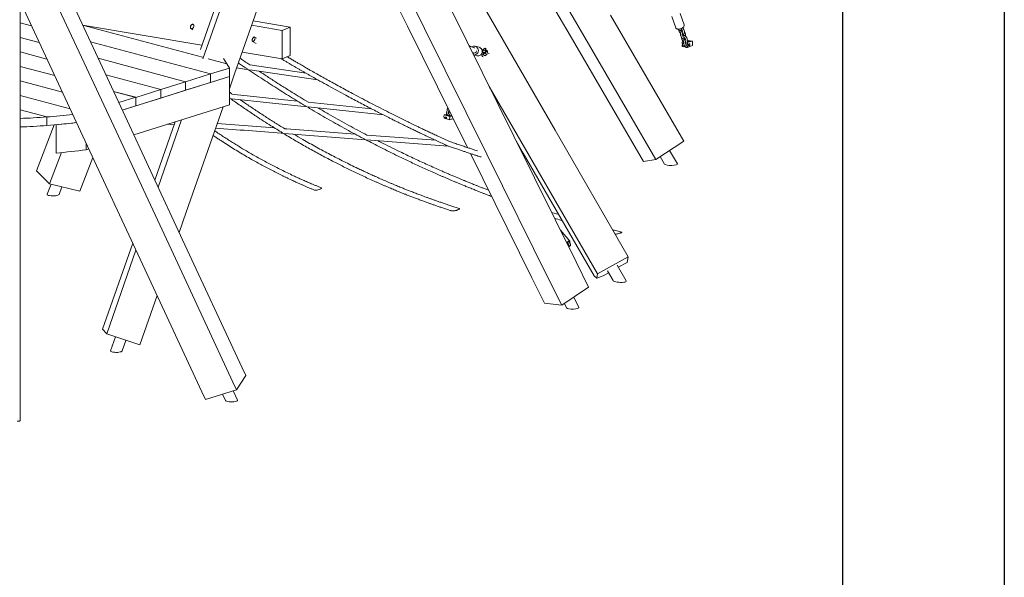
# Model space of a CAD drawing. Units: millimetres. Extents: x 0 to 2100, y 0 to 2970.
# Drawn here: x 1492 to 2100, y 433 to 778 of the extents above; entities that cross this region are included whole.
import ezdxf

# ---------------------------------------------------------------- set-up
doc = ezdxf.new("R2010")
doc.units = ezdxf.units.MM
doc.header["$LTSCALE"] = 100
doc.layers.add('FORMAT', color=7, linetype='Continuous')

msp = doc.modelspace()

# ---------------------------------------------------------------- linework, layer by layer
at = {"color": 7, "linetype": 'Continuous', "lineweight": 15}
for p, q in [((1492, 530.04), (1492, 1037.84)), ((1692.65, 851.46), (1731.15, 773.71)), ((1703.31, 850.11), (1741.82, 772.36)), ((1794.15, 847), (1839.45, 769.19)), ((1631.31, 839.46), (1603.29, 759.32)), ((1633.8, 836.45), (1604.78, 753.43)), ((1654.26, 829.63), (1624.39, 744.19)), ((1810.64, 804.18), (1831.71, 767.99)), ((1518.71, 799.73), (1555.49, 720.73)), ((1513.04, 790.83), (1549.82, 711.83)), ((1777.34, 787.5), (1822.49, 709.4)), ((1493.91, 784.72), (1530.69, 705.72)), ((1758.46, 783.59), (1796.96, 705.84)), ((1856.71, 780.41), (1902.01, 702.6)), ((1894.56, 779.76), (1897.03, 772.7)), ((1902.18, 774.51), (1899.71, 781.56)), ((1498.97, 773.84), (1492, 775.71)), ((1498.98, 773.84), (1492, 775.7)), ((1530.5, 774.41), (1604.2, 761.92)), ((1604.5, 754.52), (1530.53, 774.34)), ((1604.5, 754.51), (1530.54, 774.33)), ((1599.14, 774.56), (1598.92, 774.73)), ((1634.89, 774.23), (1653.86, 771.02)), ((1635.84, 776.95), (1658.72, 773.07)), ((1653.86, 771.02), (1658.72, 773.07)), ((1658.72, 773.07), (1658.72, 755.56)), ((1731.15, 773.71), (1768.29, 698.71)), ((1503.73, 763.62), (1492, 766.76)), ((1503.74, 763.61), (1492, 766.76)), ((1597.43, 772.24), (1598.56, 771.39)), ((1637.95, 766.25), (1636.79, 766.97)), ((1653.86, 753.5), (1653.86, 771.02)), ((1741.82, 772.36), (1780.32, 694.61)), ((1831.71, 767.99), (1877.01, 690.18)), ((1839.45, 769.19), (1884.75, 691.39)), ((1898.66, 771.88), (1898.66, 771.88)), ((1898.69, 771.64), (1899.17, 770.31)), ((1900.04, 768.02), (1900.52, 766.69)), ((1900.19, 770.67), (1900.05, 771.07)), ((1900.92, 771.3), (1901.4, 769.96)), ((1901.55, 767.06), (1901.07, 768.39)), ((1901.64, 766.98), (1901.61, 766.94)), ((1901.76, 768.77), (1901.9, 768.39)), ((1902.42, 770.33), (1901.95, 771.66)), ((1902.93, 768.76), (1902.51, 769.92)), ((1609.59, 744.21), (1535.29, 764.11)), ((1609.57, 744.21), (1535.3, 764.11)), ((1635.53, 764.32), (1637.81, 762.91)), ((1775.43, 760.68), (1773.01, 761.26)), ((1900.55, 766.45), (1901.02, 765.12)), ((1900.95, 761.82), (1900.93, 761.07)), ((1900.93, 761.07), (1901.97, 760.88)), ((1902, 761.65), (1900.95, 761.82)), ((1901.02, 763.87), (1901, 763.06)), ((1901.88, 762.92), (1901, 763.06)), ((1901.52, 764.34), (1901.24, 764.28)), ((1901.9, 762.83), (1902.38, 761.5)), ((1902.05, 765.49), (1901.91, 765.89)), ((1902, 761.65), (1901.97, 760.88)), ((1901.97, 760.88), (1902.58, 761.11)), ((1902.78, 766.11), (1903.25, 764.78)), ((1903.39, 761.9), (1902.93, 763.2)), ((1903.19, 761.46), (1903.16, 760.66)), ((1903.16, 760.66), (1903.4, 760.61)), ((1904.24, 761.29), (1903.19, 761.46)), ((1903.26, 763.51), (1903.23, 762.7)), ((1904.28, 762.53), (1903.23, 762.7)), ((1904.28, 765.14), (1903.8, 766.47)), ((1904.21, 760.46), (1907.34, 761.66)), ((1904.24, 761.29), (1904.21, 760.48)), ((1905.66, 764.43), (1904.24, 764.09)), ((1904.3, 763.33), (1904.28, 762.53)), ((1904.57, 764.17), (1904.37, 764.73)), ((1904.41, 764.61), (1904.47, 764.62)), ((1904.47, 764.62), (1904.46, 764.47)), ((1904.47, 764.62), (1905.66, 764.43)), ((1904.52, 763.74), (1907.43, 764.43)), ((1907.43, 764.43), (1907.34, 761.66)), ((1508.49, 753.4), (1492, 757.82)), ((1508.5, 753.39), (1492, 757.81)), ((1629.11, 757.69), (1653.86, 753.5)), ((1658.72, 755.56), (1653.86, 753.5)), ((1772.19, 755.85), (1774.15, 755.38)), ((1776.95, 756.02), (1776.98, 755.93)), ((1776.96, 756.02), (1777.42, 755.94)), ((1777.09, 756), (1776.98, 755.93)), ((1776.98, 755.93), (1777.39, 755.22)), ((1777.62, 757.01), (1777.24, 757.08)), ((1778.06, 754.82), (1777.63, 754.9)), ((1778.1, 759), (1777.64, 759.09)), ((1779.21, 760.06), (1778.13, 759.41)), ((1778.25, 759.11), (1778.43, 758.8)), ((1778.4, 757.71), (1778.79, 757.64)), ((1779, 758.71), (1778.53, 758.8)), ((1778.71, 755.55), (1779.2, 755.46)), ((1778.76, 755.69), (1779.22, 755.6)), ((1779.42, 756.67), (1779.06, 756.74)), ((1779.74, 759.06), (1779.11, 758.67)), ((1779.22, 760.07), (1779.84, 759.95)), ((1780.37, 757.97), (1779.29, 757.32)), ((1779.29, 757.32), (1779.7, 756.62)), ((1779.33, 759.76), (1779.74, 759.06)), ((1780.51, 756.19), (1779.95, 756.29)), ((1780.37, 757.97), (1780.78, 757.27)), ((1781.03, 756.94), (1781.65, 756.83)), ((1513.25, 743.17), (1492, 748.87)), ((1513.26, 743.16), (1492, 748.86)), ((1594.18, 739.39), (1540.05, 753.89)), ((1594.17, 739.38), (1540.06, 753.88)), ((1619.54, 750.48), (1608.16, 753.53)), ((1619.54, 750.49), (1608.19, 753.53)), ((1619.54, 750.48), (1617.48, 753.82)), ((1621.18, 747.84), (1619.54, 750.49)), ((1627.31, 750.68), (1626.69, 750.77)), ((1668.54, 744.66), (1633.88, 749.72)), ((1578.77, 734.57), (1544.81, 743.67)), ((1578.76, 734.56), (1544.82, 743.66)), ((1554.96, 721.86), (1621.18, 742.58)), ((1594.17, 739.38), (1609.59, 744.21)), ((1609.57, 744.21), (1621.18, 747.84)), ((1609.57, 738.95), (1609.57, 744.21)), ((1621.18, 742.58), (1609.57, 738.95)), ((1609.59, 744.21), (1609.59, 738.95)), ((1621.18, 742.58), (1621.18, 747.84)), ((1624.39, 744.19), (1621.18, 735.01)), ((1621.18, 725.06), (1621.18, 742.58)), ((1625.68, 747.88), (1632.99, 746.81)), ((1633.75, 746.7), (1675.75, 740.58)), ((1518.01, 732.95), (1492, 739.92)), ((1518.02, 732.94), (1492, 739.91)), ((1578.76, 734.56), (1594.18, 739.39)), ((1594.17, 734.13), (1594.17, 739.38)), ((1609.59, 738.95), (1594.17, 734.13)), ((1594.18, 739.39), (1594.18, 734.13)), ((1781.77, 736.51), (1803.57, 698.8)), ((1522.77, 722.73), (1492, 730.97)), ((1522.78, 722.72), (1492, 730.96)), ((1563.37, 729.75), (1549.57, 733.44)), ((1563.36, 729.74), (1549.58, 733.43)), ((1563.36, 729.74), (1578.77, 734.57)), ((1578.76, 729.31), (1578.76, 734.56)), ((1594.18, 734.13), (1578.76, 729.31)), ((1578.77, 734.57), (1578.77, 729.31)), ((1552.83, 726.45), (1563.37, 729.75)), ((1563.37, 724.49), (1554.96, 721.86)), ((1562.08, 706.57), (1621.18, 725.06)), ((1563.36, 724.49), (1563.36, 729.74)), ((1578.77, 729.31), (1563.36, 724.49)), ((1563.37, 729.75), (1563.37, 724.49)), ((1621.18, 728.92), (1622.04, 728.83)), ((1622.7, 728.76), (1669.21, 723.84)), ((1709.07, 722.61), (1669.97, 726.75)), ((1508.43, 717.62), (1492, 722.02)), ((1508.41, 717.62), (1492, 722.01)), ((1555.49, 720.73), (1592.27, 641.73)), ((1617.27, 723.84), (1594.52, 658.76)), ((1669.82, 723.77), (1716.43, 718.84)), ((1716.42, 718.92), (1716.36, 718.94)), ((1753.86, 718.63), (1753.8, 717.82)), ((1755.04, 719.01), (1754.06, 718.92)), ((1754.12, 718.91), (1757.36, 717.88)), ((1757.53, 718.23), (1755.1, 719)), ((1755.37, 719.16), (1755.33, 718.93)), ((1755.77, 722.14), (1755.48, 720.46)), ((1756.56, 720.27), (1756.83, 721.86)), ((1757.1, 718.52), (1757.07, 718.37)), ((1757.36, 717.88), (1757.19, 715.76)), ((1758.58, 718.32), (1757.53, 718.23)), ((1757.54, 720.42), (1757.54, 720.4)), ((1758.17, 718.29), (1758.17, 718.34)), ((1758.19, 718.47), (1758.56, 718.36)), ((1758.33, 718.83), (1758.21, 718.87)), ((1512.91, 712.72), (1502.02, 684.29)), ((1508.41, 717.62), (1508.41, 712.36)), ((1508.43, 712.36), (1508.43, 717.62)), ((1514.13, 712.83), (1514.13, 695.31)), ((1549.82, 711.83), (1586.6, 632.83)), ((1587.65, 714.57), (1575.09, 678.64)), ((1591.63, 715.82), (1577.11, 674.29)), ((1582.95, 713.1), (1587.02, 712.78)), ((1649.05, 710.85), (1613.7, 713.63)), ((1753.9, 716.83), (1754.47, 716.65)), ((1755.29, 716.38), (1757.19, 715.76)), ((1530.69, 705.72), (1567.47, 626.72)), ((1655.06, 707.44), (1705.43, 703.56)), ((1748.67, 703.19), (1706.17, 706.45)), ((1796.96, 705.84), (1835.46, 628.09)), ((1822.49, 709.4), (1867.65, 631.29)), ((1532.69, 697.37), (1532.69, 701.42)), ((1706.01, 703.52), (1756.44, 699.64)), ((1757.27, 702.44), (1757.2, 702.47)), ((1798.47, 702.8), (1802.81, 695.28)), ((1902.01, 702.6), (1884.75, 691.39)), ((1517.38, 695.61), (1510, 676.33)), ((1532.69, 697.37), (1534.34, 697.89)), ((1770.12, 695.02), (1808.16, 618.21)), ((1780.32, 694.61), (1818.83, 616.86)), ((1802.81, 695.28), (1846.63, 619.48)), ((1803.57, 698.8), (1848.72, 620.7)), ((1897.99, 688.69), (1893.21, 696.89)), ((1536.81, 692.57), (1528.84, 671.74)), ((1884.75, 691.39), (1877.01, 690.18)), ((1887.41, 693.12), (1890.08, 688.54)), ((1510, 676.33), (1502.02, 684.29)), ((1510.99, 676.09), (1508.6, 669.85)), ((1528.84, 671.74), (1510, 676.33)), ((1515.94, 669.68), (1517.76, 674.44)), ((1594.52, 658.76), (1590.16, 646.28)), ((1824.79, 657.26), (1820.33, 658.66)), ((1831.55, 640.96), (1825.83, 647.75)), ((1561.45, 639.65), (1542.9, 586.57)), ((1592.27, 641.73), (1629.06, 562.73)), ((1830.08, 639.75), (1830.65, 639.07)), ((1830.09, 638.97), (1830.08, 638.96)), ((1831.48, 639.78), (1830.91, 640.45)), ((1563.48, 635.3), (1545.39, 583.56)), ((1586.6, 632.83), (1623.38, 553.83)), ((1831.37, 637.7), (1831.24, 637.85)), ((1567.47, 626.72), (1604.25, 547.72)), ((1835.46, 628.09), (1843.17, 612.54)), ((1867.65, 631.29), (1848.72, 620.7)), ((1861.5, 624.75), (1866.89, 627.77)), ((1866.89, 627.77), (1867.65, 631.29)), ((1848.72, 620.7), (1848.14, 618)), ((1852.19, 619.54), (1855.47, 621.37)), ((1854.82, 622.5), (1858.29, 616.49)), ((1866.35, 616.35), (1860.8, 625.96)), ((1808.16, 618.21), (1815.86, 602.66)), ((1818.83, 616.86), (1826.53, 601.31)), ((1848.14, 618), (1846.63, 619.48)), ((1848.14, 618), (1852.19, 619.54)), ((1843.17, 612.54), (1826.53, 601.31)), ((1576.52, 607.28), (1565.84, 576.74)), ((1826.53, 601.31), (1815.86, 602.66)), ((1828.21, 602.45), (1829.58, 599.69)), ((1837.15, 599.96), (1833.99, 606.35)), ((1545.39, 583.56), (1542.9, 586.57)), ((1565.84, 576.74), (1545.39, 583.56)), ((1550.75, 581.77), (1547.73, 573.14)), ((1555.03, 573.08), (1557.31, 579.58)), ((1629.06, 562.73), (1631.26, 557.99)), ((1623.38, 553.83), (1625.59, 549.09)), ((1631.26, 557.99), (1625.59, 549.09)), ((1604.25, 547.72), (1606.46, 542.98)), ((1625.59, 549.09), (1606.46, 542.98)), ((1626.29, 542.7), (1623.62, 548.46)), ((1616.98, 546.34), (1618.79, 542.46))]:
    msp.add_line(p, q, dxfattribs=at)
at = {"color": 7, "linetype": 'Continuous', "lineweight": 15, "flags": 128}
for points in [[(1897.03, 772.7), (1897.13, 772.51), (1897.29, 772.32), (1897.51, 772.16), (1897.77, 772.03), (1898.08, 771.95), (1898.42, 771.9), (1898.79, 771.89), (1899.18, 771.92), (1899.58, 771.99), (1899.98, 772.09), (1900.38, 772.24), (1900.75, 772.41), (1901.1, 772.61), (1901.41, 772.84), (1901.68, 773.09), (1901.9, 773.34), (1902.07, 773.6), (1902.18, 773.87), (1902.23, 774.12), (1902.22, 774.37), (1902.18, 774.51)], [(1901, 763.06), (1901.08, 762.97), (1901.14, 762.84), (1901.17, 762.67), (1901.18, 762.49), (1901.16, 762.3), (1901.11, 762.12), (1901.04, 761.96), (1900.95, 761.82)], [(1903.19, 761.46), (1903.28, 761.59), (1903.35, 761.76), (1903.4, 761.94), (1903.42, 762.13), (1903.41, 762.31), (1903.38, 762.47), (1903.32, 762.6), (1903.23, 762.7)], [(1903.41, 762.28), (1903.34, 762.11), (1903.33, 762.08)], [(1904.28, 762.53), (1904.36, 762.43), (1904.42, 762.3), (1904.46, 762.14), (1904.46, 761.96), (1904.44, 761.77), (1904.4, 761.59), (1904.33, 761.42), (1904.24, 761.29)], [(1904.88, 762.05), (1904.9, 762.27), (1904.96, 762.47), (1905.05, 762.65), (1905.16, 762.78), (1905.29, 762.86), (1905.41, 762.87), (1905.52, 762.82), (1905.61, 762.71), (1905.68, 762.55), (1905.71, 762.36), (1905.7, 762.14), (1905.66, 761.93), (1905.58, 761.74), (1905.48, 761.58), (1905.36, 761.48), (1905.24, 761.43), (1905.12, 761.45), (1905.02, 761.53), (1904.94, 761.67), (1904.89, 761.85), (1904.88, 762.05)], [(1777.1, 759.38), (1777.26, 759), (1777.37, 758.6), (1777.42, 758.19), (1777.41, 757.78), (1777.33, 757.36), (1777.2, 756.97), (1777, 756.6), (1776.76, 756.26), (1776.47, 755.97), (1776.14, 755.72), (1775.78, 755.53), (1775.4, 755.39), (1775, 755.32), (1774.6, 755.31), (1774.2, 755.37), (1774.15, 755.38)], [(1779.22, 760.07), (1779.21, 760.06), (1779.21, 760.05), (1779.21, 760.02), (1779.22, 759.98), (1779.24, 759.94), (1779.27, 759.88), (1779.3, 759.83), (1779.33, 759.76)], [(1779.29, 757.32), (1779.26, 757.42), (1779.21, 757.53)], [(1780.26, 758.48), (1780.16, 758.66), (1780.08, 758.83), (1780.03, 758.96), (1780.01, 759.04), (1780.02, 759.08), (1780.07, 759.06), (1780.15, 758.98), (1780.25, 758.86), (1780.36, 758.7), (1780.47, 758.52), (1780.58, 758.34), (1780.67, 758.16), (1780.74, 758.01), (1780.77, 757.9), (1780.77, 757.84), (1780.74, 757.83), (1780.68, 757.88), (1780.59, 757.98), (1780.48, 758.12), (1780.37, 758.29), (1780.26, 758.48)], [(1663.16, 727.47), (1624.29, 731.58), (1622.96, 731.72)], [(1754.12, 718.91), (1754.07, 718.92), (1754.03, 718.91), (1753.99, 718.89), (1753.95, 718.86), (1753.91, 718.82), (1753.89, 718.76), (1753.87, 718.7), (1753.86, 718.63)], [(1755.04, 719.01), (1755.05, 719.01), (1755.1, 719)], [(1754.47, 716.65), (1754.44, 716.87), (1754.46, 717.1), (1754.52, 717.29), (1754.62, 717.45), (1754.75, 717.54), (1754.89, 717.57), (1755.04, 717.52), (1755.17, 717.4), (1755.27, 717.23), (1755.34, 717.03), (1755.37, 716.8), (1755.35, 716.58), (1755.29, 716.38)], [(1673.89, 672.38), (1673.95, 672.36), (1674.13, 672.32), (1674.33, 672.3), (1674.62, 672.3), (1675.07, 672.35), (1675.5, 672.42), (1675.89, 672.51), (1676.57, 672.71), (1677.15, 672.94), (1677.15, 672.94)], [(1825.83, 647.75), (1825.8, 647.78), (1825.7, 647.81)], [(1831.2, 640.12), (1831.34, 640.31), (1831.47, 640.52), (1831.56, 640.7), (1831.59, 640.84), (1831.57, 640.95), (1831.49, 641), (1831.37, 641.02), (1831.2, 640.99), (1830.98, 640.91), (1830.73, 640.79), (1830.45, 640.64), (1830.15, 640.45), (1829.82, 640.22), (1829.55, 640.02)], [(1830.29, 639.5), (1830.1, 639.3), (1829.97, 639.18)], [(1829.97, 639.18), (1830.09, 639.3), (1830.29, 639.5)], [(1830.09, 638.97), (1830.4, 639.25), (1830.45, 639.31)], [(1490.14, 529.66), (1490.45, 529.65), (1490.76, 529.65), (1491.07, 529.67), (1491.35, 529.71), (1491.59, 529.76), (1491.78, 529.83), (1491.92, 529.91), (1491.99, 529.99), (1492, 530.04)]]:
    msp.add_lwpolyline(points, dxfattribs=at)
at = {"color": 7, "linetype": 'Continuous', "lineweight": 15}
for centre, radius, start, end in [((1772.41, 758.77), 2.56, 27.71265, 124.34553), ((1774.82, 758.18), 2.58, 27.80972, 76.26815), ((1901.45, 763.9), 0.425, 118.70392, 184.52433), ((1901.2, 762.28), 1.02, 321.9514, 346.16915), ((1903.13, 762.97), 0.265, 63.11895, 135.18316), ((1903.88, 763.49), 0.619, 153.00119, 178.33294), ((1904.72, 760.46), 0.512, 177.80044, 179.95751), ((1904.73, 763.37), 0.425, 118.70318, 184.52509), ((1907.42, 775.25), 10.81, 253.4959, 270.06738), ((1772.35, 758.59), 1.6, 238.3379, 357.42647), ((1772.27, 758.64), 2.75, 268.03188, 28.73039), ((1778.27, 755.64), 0.983, 205.39709, 229.39536), ((1778.66, 759.45), 0.53, 184.14662, 219.57812), ((1779.11, 756.07), 0.66, 206.73098, 232.68742), ((1780.59, 757.04), 0.983, 205.40456, 229.38789), ((1777.05, 756.78), 3.53, 19.82732, 40.24036), ((1781.67, 757.69), 0.984, 205.41235, 229.37832), ((1477.18, 1137.05), 420.6, 274.25798, 276.45262), ((1758.68, 714.93), 3.23, 90.46072, 114.24649), ((1473.73, 1182.2), 465.87, 272.24732, 274.27154), ((1473.73, 1176.94), 465.87, 272.24732, 274.27154), ((1477.76, 1125.5), 414.27, 274.24286, 276.79419), ((1478.49, 1118.96), 407.69, 275.01544, 276.80129), ((1752.95, 717.23), 1.03, 337.17952, 35.11428), ((1479.54, 1091.04), 397.24, 274.99628, 277.69011), ((1831.41, 637.65), 2.78, 108.15137, 128.97882), ((1831.42, 637.62), 2.8, 108.18501, 128.86238)]:
    msp.add_arc(centre, radius, start, end, dxfattribs=at)
for centre, major_axis, ratio, start_param, end_param in [((1904.9, 760.45), (14.99, -2.8), 0.007652, 4.61362, 4.667853), ((1757.42, 717.07), (5.5, 1.19), 0.043675, 1.943088, 2.127105), ((1760.53, 715.52), (3.46, 0.01), 0.267746, 1.864702, 2.874468), ((1894.04, 688.61), (3.99, -0.05), 0.232959, 3.280601, 6.422193), ((1512.27, 669.77), (3.68, 0.01), 0.251249, 3.04528, 6.186873), ((1830.63, 637.73), (0.758, -0.066), 0.209675, 4.92843, 6.493443), ((1862.32, 616.42), (4.07, -0.23), 0.241701, 3.298728, 6.440321), ((1833.36, 599.83), (3.81, 0.03), 0.243008, 3.264268, 6.400849), ((1551.38, 573.11), (3.66, 0.06), 0.255926, 3.047885, 6.189478), ((1622.54, 542.58), (3.78, 0.02), 0.245167, 3.253838, 6.395431)]:
    msp.add_ellipse(centre, major_axis=major_axis, ratio=ratio, start_param=start_param, end_param=end_param, dxfattribs=at)
for points, knots in [([(1599.18, 773.41), (1599.13, 773.26), (1599.02, 772.95), (1598.72, 772.55), (1598.38, 772.25), (1598, 772.09), (1597.65, 772.1), (1597.35, 772.26), (1597.16, 772.56), (1597.07, 772.96), (1597.1, 773.31), (1597.15, 773.51), (1597.16, 773.55)], [0, 0, 0, 0, 0.1083655, 0.2167109, 0.3256432, 0.4352926, 0.5440949, 0.6516198, 0.7576926, 0.8632413, 0.9684808, 1, 1, 1, 1]), ([(1597.16, 773.55), (1597.22, 773.71), (1597.33, 774.02), (1597.62, 774.42), (1597.97, 774.72), (1598.35, 774.87), (1598.7, 774.87), (1598.99, 774.7), (1599.19, 774.4), (1599.27, 774), (1599.24, 773.65), (1599.19, 773.46), (1599.18, 773.41)], [0, 0, 0, 0, 0.108372, 0.216726, 0.325659, 0.435313, 0.544114, 0.651635, 0.757713, 0.863264, 0.968502, 1, 1, 1, 1]), ([(1901.95, 771.66), (1901.93, 771.72), (1901.87, 771.86), (1901.74, 772.1), (1901.54, 772.35), (1901.35, 772.56), (1901.21, 772.67), (1901.16, 772.71)], [0, 0, 0, 0, 0.137897, 0.379474, 0.621106, 0.862243, 1, 1, 1, 1]), ([(1635.34, 765.54), (1635.38, 765.66), (1635.45, 765.91), (1635.63, 766.25), (1635.87, 766.61), (1636.19, 766.91), (1636.54, 767.06), (1636.84, 766.98), (1637.03, 766.69), (1637.08, 766.24), (1637, 765.89), (1636.97, 765.71)], [0, 0, 0, 0, 0.084388, 0.16938, 0.254411, 0.381534, 0.508119, 0.633858, 0.758961, 0.879191, 1, 1, 1, 1]), ([(1898.62, 771.9), (1898.63, 771.88), (1898.64, 771.79), (1898.67, 771.7), (1898.69, 771.64)], [0, 0, 0, 0, 0.293698, 1, 1, 1, 1]), ([(1898.66, 771.88), (1898.69, 771.83), (1898.74, 771.69), (1898.85, 771.49), (1899.02, 771.3), (1899.21, 771.15), (1899.42, 771.05), (1899.65, 771.01), (1899.89, 771.02), (1900.12, 771.08), (1900.33, 771.2), (1900.53, 771.36), (1900.66, 771.5), (1900.72, 771.6), (1900.73, 771.61)], [0, 0, 0, 0, 0.060547, 0.159805, 0.253714, 0.342794, 0.428927, 0.521491, 0.610731, 0.698771, 0.788704, 0.883154, 0.983236, 1, 1, 1, 1]), ([(1899.17, 770.31), (1899.19, 770.25), (1899.25, 770.11), (1899.38, 769.87), (1899.57, 769.61), (1899.77, 769.41), (1899.9, 769.3), (1899.95, 769.26)], [0, 0, 0, 0, 0.137896, 0.379448, 0.621107, 0.862243, 1, 1, 1, 1]), ([(1901.06, 770.9), (1901.04, 770.89), (1900.94, 770.86), (1900.78, 770.77), (1900.58, 770.61), (1900.4, 770.4), (1900.24, 770.15), (1900.11, 769.86), (1900.01, 769.55), (1899.94, 769.23), (1899.91, 768.9), (1899.92, 768.57), (1899.96, 768.27), (1900.02, 768.1), (1900.04, 768.02)], [0, 0, 0, 0, 0.0223414, 0.1016094, 0.1848117, 0.2729992, 0.3650842, 0.4584697, 0.5514819, 0.6441055, 0.7368082, 0.8301142, 0.9246625, 1, 1, 1, 1]), ([(1900.04, 772.12), (1900.09, 772.1), (1900.2, 772.05), (1900.38, 771.95), (1900.55, 771.81), (1900.7, 771.65), (1900.83, 771.49), (1900.89, 771.37), (1900.91, 771.31), (1900.92, 771.3)], [0, 0, 0, 0, 0.141707, 0.300364, 0.461712, 0.623735, 0.783797, 0.94012, 1, 1, 1, 1]), ([(1900.38, 770.36), (1900.35, 770.4), (1900.28, 770.49), (1900.22, 770.6), (1900.2, 770.66), (1900.19, 770.67)], [0, 0, 0, 0, 0.348851, 0.819765, 1, 1, 1, 1]), ([(1900.46, 766.86), (1900.47, 766.79), (1900.48, 766.65), (1900.53, 766.51), (1900.55, 766.45)], [0, 0, 0, 0, 0.546405, 1, 1, 1, 1]), ([(1900.52, 766.69), (1900.54, 766.64), (1900.6, 766.5), (1900.71, 766.3), (1900.87, 766.11), (1901.06, 765.96), (1901.28, 765.86), (1901.51, 765.82), (1901.75, 765.83), (1901.98, 765.9), (1902.19, 766.01), (1902.39, 766.17), (1902.52, 766.31), (1902.58, 766.41), (1902.59, 766.42)], [0, 0, 0, 0, 0.0605352, 0.1597919, 0.2537006, 0.3427796, 0.4289113, 0.5215001, 0.6107126, 0.6987516, 0.7887102, 0.8831336, 0.9832146, 1, 1, 1, 1]), ([(1901.01, 768.75), (1901.09, 768.73), (1901.26, 768.7), (1901.52, 768.71), (1901.77, 768.76), (1901.99, 768.86), (1902.18, 769), (1902.34, 769.19), (1902.45, 769.4), (1902.51, 769.64), (1902.52, 769.89), (1902.49, 770.12), (1902.44, 770.27), (1902.42, 770.33)], [0, 0, 0, 0, 0.085549, 0.185576, 0.281077, 0.372427, 0.461205, 0.55621, 0.648385, 0.739642, 0.832732, 0.92985, 1, 1, 1, 1]), ([(1901.07, 768.39), (1901.06, 768.41), (1901.04, 768.48), (1901.01, 768.63), (1901, 768.83), (1901.02, 769.05), (1901.06, 769.27), (1901.13, 769.47), (1901.21, 769.64), (1901.29, 769.77), (1901.37, 769.84), (1901.41, 769.87), (1901.4, 769.86), (1901.4, 769.86)], [0, 0, 0, 0, 0.051619, 0.149284, 0.249949, 0.353331, 0.458056, 0.562495, 0.664971, 0.764389, 0.860742, 0.95654, 1, 1, 1, 1]), ([(1903.8, 766.47), (1903.78, 766.53), (1903.73, 766.67), (1903.59, 766.91), (1903.4, 767.17), (1903.17, 767.41), (1902.91, 767.62), (1902.63, 767.8), (1902.33, 767.94), (1902.03, 768.03), (1901.73, 768.08), (1901.45, 768.07), (1901.29, 768.03), (1901.21, 768.01)], [0, 0, 0, 0, 0.054593, 0.150249, 0.245939, 0.341409, 0.436783, 0.532508, 0.628988, 0.726828, 0.82639, 0.915661, 1, 1, 1, 1]), ([(1901.44, 769.81), (1901.44, 769.81), (1901.45, 769.82), (1901.43, 769.81), (1901.39, 769.8), (1901.34, 769.8), (1901.33, 769.8)], [0, 0, 0, 0, 0.008435, 0.465137, 0.892575, 1, 1, 1, 1]), ([(1901.37, 769.84), (1901.37, 769.83), (1901.38, 769.82), (1901.39, 769.8), (1901.39, 769.79)], [0, 0, 0, 0, 0.82317, 1, 1, 1, 1]), ([(1901.4, 769.96), (1901.4, 769.94), (1901.42, 769.88), (1901.43, 769.82), (1901.42, 769.79), (1901.42, 769.79), (1901.42, 769.79)], [0, 0, 0, 0, 0.188325, 0.545086, 0.912149, 1, 1, 1, 1]), ([(1901.63, 766.91), (1901.63, 766.91), (1901.63, 766.91), (1901.59, 766.96), (1901.56, 767.03), (1901.55, 767.06)], [0, 0, 0, 0, 0.314835, 0.699211, 1, 1, 1, 1]), ([(1901.64, 766.98), (1901.67, 766.98), (1901.73, 766.98), (1901.88, 766.94), (1902.05, 766.87), (1902.23, 766.76), (1902.41, 766.62), (1902.56, 766.47), (1902.68, 766.31), (1902.75, 766.18), (1902.77, 766.12), (1902.78, 766.11)], [0, 0, 0, 0, 0.08892, 0.206831, 0.327784, 0.452045, 0.578413, 0.705309, 0.83067, 0.95313, 1, 1, 1, 1]), ([(1901.9, 768.39), (1901.91, 768.37), (1901.93, 768.3), (1901.95, 768.18), (1901.96, 768.07), (1901.96, 768.03)], [0, 0, 0, 0, 0.247932, 0.717024, 1, 1, 1, 1]), ([(1903.02, 767.52), (1903.02, 767.53), (1903.04, 767.65), (1903.06, 767.89), (1903.05, 768.21), (1903.01, 768.51), (1902.95, 768.68), (1902.93, 768.76)], [0, 0, 0, 0, 0.0262423, 0.2798843, 0.5351776, 0.7938699, 1, 1, 1, 1]), ([(1636.97, 765.71), (1636.9, 765.53), (1636.78, 765.18), (1636.48, 764.71), (1636.13, 764.38), (1635.77, 764.23), (1635.48, 764.31), (1635.29, 764.6), (1635.24, 765.05), (1635.31, 765.4), (1635.35, 765.58)], [0, 0, 0, 0, 0.1229222, 0.2464002, 0.3748688, 0.5027975, 0.6298731, 0.7563044, 0.8778606, 1, 1, 1, 1]), ([(1772.84, 760.24), (1772.56, 760.32), (1771.85, 760.54), (1770.74, 760.95), (1769.88, 761.29), (1769.43, 761.49), (1769.39, 761.51)], [0, 0, 0, 0, 0.2480543, 0.6089846, 0.9691772, 1, 1, 1, 1]), ([(1901.02, 765.12), (1901.04, 765.06), (1901.1, 764.92), (1901.23, 764.68), (1901.43, 764.43), (1901.62, 764.22), (1901.76, 764.11), (1901.81, 764.07)], [0, 0, 0, 0, 0.137892, 0.379463, 0.62109, 0.862219, 1, 1, 1, 1]), ([(1902.92, 765.71), (1902.9, 765.7), (1902.8, 765.68), (1902.64, 765.58), (1902.44, 765.42), (1902.26, 765.21), (1902.1, 764.96), (1901.96, 764.68), (1901.86, 764.36), (1901.8, 764.04), (1901.77, 763.71), (1901.78, 763.38), (1901.82, 763.09), (1901.88, 762.91), (1901.9, 762.83)], [0, 0, 0, 0, 0.022365, 0.10161, 0.184812, 0.272999, 0.365084, 0.45847, 0.551482, 0.644105, 0.736808, 0.830114, 0.924663, 1, 1, 1, 1]), ([(1902.24, 765.17), (1902.21, 765.21), (1902.14, 765.3), (1902.08, 765.41), (1902.06, 765.47), (1902.05, 765.49)], [0, 0, 0, 0, 0.348889, 0.819747, 1, 1, 1, 1]), ([(1902.38, 761.5), (1902.4, 761.45), (1902.45, 761.31), (1902.56, 761.12), (1902.67, 761), (1902.72, 760.95)], [0, 0, 0, 0, 0.249376, 0.658192, 1, 1, 1, 1]), ([(1902.72, 760.95), (1902.73, 760.94), (1902.74, 760.92), (1902.8, 760.9), (1902.91, 760.88), (1903.03, 760.87), (1903.12, 760.87), (1903.17, 760.87), (1903.17, 760.87)], [0, 0, 0, 0, 0.107279, 0.329472, 0.552338, 0.759905, 0.979866, 1, 1, 1, 1]), ([(1902.93, 763.2), (1902.92, 763.22), (1902.9, 763.29), (1902.87, 763.44), (1902.86, 763.64), (1902.87, 763.86), (1902.92, 764.08), (1902.98, 764.28), (1903.06, 764.45), (1903.15, 764.58), (1903.22, 764.66), (1903.26, 764.68), (1903.26, 764.68), (1903.26, 764.68)], [0, 0, 0, 0, 0.05162, 0.149298, 0.249963, 0.35335, 0.458061, 0.562523, 0.664968, 0.764386, 0.860776, 0.95654, 1, 1, 1, 1]), ([(1902.87, 763.56), (1902.95, 763.54), (1903.08, 763.51), (1903.21, 763.52), (1903.26, 763.53)], [0, 0, 0, 0, 0.593107, 1, 1, 1, 1]), ([(1903.3, 764.62), (1903.3, 764.62), (1903.3, 764.63), (1903.28, 764.62), (1903.24, 764.61), (1903.19, 764.61), (1903.19, 764.61)], [0, 0, 0, 0, 0.008431, 0.465237, 0.892585, 1, 1, 1, 1]), ([(1903.22, 764.65), (1903.23, 764.64), (1903.24, 764.63), (1903.25, 764.61), (1903.25, 764.61)], [0, 0, 0, 0, 0.822833, 1, 1, 1, 1]), ([(1903.25, 764.78), (1903.26, 764.75), (1903.28, 764.7), (1903.29, 764.63), (1903.28, 764.6), (1903.28, 764.6), (1903.28, 764.61)], [0, 0, 0, 0, 0.1883433, 0.5451399, 0.9121406, 1, 1, 1, 1]), ([(1904.08, 763.88), (1904.12, 763.92), (1904.21, 764.02), (1904.31, 764.22), (1904.37, 764.45), (1904.38, 764.7), (1904.35, 764.93), (1904.3, 765.08), (1904.28, 765.14)], [0, 0, 0, 0, 0.125635, 0.307239, 0.487034, 0.670443, 0.861788, 1, 1, 1, 1]), ([(1757.12, 702.5), (1756.11, 702.97), (1754.09, 703.89), (1751.12, 705.26), (1748.27, 706.58), (1745.58, 707.85), (1743.04, 709.04), (1740.71, 710.15), (1738.58, 711.17), (1736.63, 712.11), (1734.82, 712.98), (1733.15, 713.79), (1731.51, 714.59), (1729.87, 715.4), (1728.19, 716.23), (1726.53, 717.05), (1724.85, 717.88), (1723.17, 718.71), (1721.48, 719.56), (1718.55, 721.04), (1714.38, 723.16), (1708.97, 725.94), (1703.56, 728.76), (1698.66, 731.36), (1694.25, 733.72), (1690.34, 735.84), (1686.44, 737.97), (1682.62, 740.08), (1678.91, 742.14), (1675.37, 744.14), (1672.74, 745.62), (1670.96, 746.64), (1669.94, 747.22), (1668.82, 747.87), (1667.6, 748.57), (1666.27, 749.33), (1664.75, 750.21), (1663.02, 751.21), (1661.07, 752.35), (1659.02, 753.55), (1657.62, 754.38), (1656.92, 754.79)], [0, 0, 0, 0, 0.029675, 0.059248, 0.087267, 0.11373, 0.138637, 0.16199, 0.182583, 0.201794, 0.219622, 0.236068, 0.251131, 0.268345, 0.284663, 0.301097, 0.317648, 0.334314, 0.351097, 0.367996, 0.421542, 0.475501, 0.52946, 0.583419, 0.622661, 0.661904, 0.701147, 0.740065, 0.777479, 0.813283, 0.847476, 0.857048, 0.867346, 0.878688, 0.891075, 0.904506, 0.918982, 0.937383, 0.957236, 0.978539, 1, 1, 1, 1]), ([(1771.51, 757.22), (1771.67, 757.17), (1771.88, 757.1), (1772.1, 757.04), (1772.16, 757.02)], [0, 0, 0, 0, 0.703611, 1, 1, 1, 1]), ([(1776.65, 756.16), (1776.65, 756.16), (1776.69, 756.13), (1776.78, 756.07), (1776.9, 756.04), (1776.96, 756.02)], [0, 0, 0, 0, 0.021371, 0.493204, 1, 1, 1, 1]), ([(1777.4, 757.87), (1777.44, 757.91), (1777.51, 757.98), (1777.59, 758.1), (1777.66, 758.23), (1777.7, 758.38), (1777.7, 758.55), (1777.65, 758.72), (1777.55, 758.87), (1777.41, 758.97), (1777.29, 759.03), (1777.22, 759.04), (1777.2, 759.05)], [0, 0, 0, 0, 0.126774, 0.243377, 0.34445, 0.444159, 0.54447, 0.646351, 0.75782, 0.855523, 0.946633, 1, 1, 1, 1]), ([(1777.64, 759.09), (1777.58, 759.1), (1777.48, 759.11), (1777.34, 759.09), (1777.27, 759.05), (1777.25, 759.04)], [0, 0, 0, 0, 0.420724, 0.84108, 1, 1, 1, 1]), ([(1777.25, 757.18), (1777.31, 757.21), (1777.44, 757.29), (1777.65, 757.41), (1777.87, 757.52), (1778.07, 757.61), (1778.23, 757.67), (1778.34, 757.71), (1778.4, 757.72), (1778.4, 757.72), (1778.4, 757.72)], [0, 0, 0, 0, 0.117591, 0.270588, 0.423332, 0.573986, 0.720406, 0.840906, 0.944306, 1, 1, 1, 1]), ([(1777.42, 755.94), (1777.47, 755.93), (1777.58, 755.92), (1777.76, 755.96), (1777.91, 756.04), (1778.04, 756.17), (1778.12, 756.31), (1778.16, 756.45), (1778.17, 756.6), (1778.15, 756.76), (1778.11, 756.95), (1778.03, 757.17), (1777.95, 757.36), (1777.89, 757.48), (1777.87, 757.52)], [0, 0, 0, 0, 0.074591, 0.149115, 0.2243, 0.30075, 0.37042, 0.438725, 0.511131, 0.596038, 0.709564, 0.834297, 0.95085, 1, 1, 1, 1]), ([(1778.53, 758.8), (1778.48, 758.8), (1778.38, 758.81), (1778.22, 758.8), (1778.04, 758.76), (1777.85, 758.7), (1777.72, 758.64), (1777.67, 758.62)], [0, 0, 0, 0, 0.171325, 0.341739, 0.585386, 0.846789, 1, 1, 1, 1]), ([(1778.05, 756.2), (1778.06, 756.18), (1778.13, 756.1), (1778.26, 755.97), (1778.42, 755.83), (1778.58, 755.73), (1778.7, 755.7), (1778.76, 755.69)], [0, 0, 0, 0, 0.0525218, 0.3226739, 0.6208443, 0.8036517, 1, 1, 1, 1]), ([(1778.39, 758.89), (1778.35, 758.91), (1778.27, 758.96), (1778.16, 758.99), (1778.1, 759)], [0, 0, 0, 0, 0.436858, 1, 1, 1, 1]), ([(1779.06, 756.73), (1779.06, 756.73), (1779.05, 756.73), (1779.01, 756.77), (1778.93, 756.84), (1778.82, 756.96), (1778.7, 757.12), (1778.56, 757.31), (1778.43, 757.51), (1778.36, 757.64), (1778.32, 757.7)], [0, 0, 0, 0, 0.070741, 0.171516, 0.289643, 0.423471, 0.568605, 0.720599, 0.876243, 1, 1, 1, 1]), ([(1778.7, 757.13), (1778.72, 757.14), (1778.81, 757.2), (1778.97, 757.32), (1779.16, 757.48), (1779.3, 757.62), (1779.4, 757.76), (1779.46, 757.89), (1779.5, 758.04), (1779.5, 758.21), (1779.45, 758.38), (1779.35, 758.53), (1779.21, 758.64), (1779.09, 758.69), (1779.02, 758.7), (1779, 758.71)], [0, 0, 0, 0, 0.025388, 0.141143, 0.261289, 0.392805, 0.473889, 0.544164, 0.613502, 0.683252, 0.754093, 0.831602, 0.899539, 0.962888, 1, 1, 1, 1]), ([(1779.22, 755.6), (1779.28, 755.59), (1779.38, 755.58), (1779.56, 755.62), (1779.71, 755.7), (1779.84, 755.83), (1779.92, 755.97), (1779.95, 756.11), (1779.97, 756.22), (1779.96, 756.28), (1779.96, 756.29)], [0, 0, 0, 0, 0.140065, 0.280003, 0.421185, 0.564735, 0.695567, 0.823816, 0.959786, 1, 1, 1, 1]), ([(1626.78, 751.04), (1627.03, 750.87), (1628.89, 749.6), (1630.75, 748.34), (1632.35, 747.25)], [0, 0, 0, 0, 0.135656, 1, 1, 1, 1]), ([(1633.88, 749.72), (1632.99, 750.32), (1631.72, 751.17), (1630.09, 752.29), (1628.97, 753.06), (1628.2, 753.59), (1627.8, 753.86), (1627.77, 753.88)], [0, 0, 0, 0, 0.436014, 0.620845, 0.80483, 0.987964, 1, 1, 1, 1]), ([(1653.18, 753.61), (1653.29, 753.55), (1654.03, 753.11), (1655.35, 752.33), (1657.11, 751.29), (1658.72, 750.34), (1660.32, 749.41), (1661.92, 748.48), (1663.56, 747.53), (1665.18, 746.59), (1666.81, 745.65), (1668.46, 744.71), (1670.12, 743.76), (1672.31, 742.51), (1673.96, 741.59), (1675.05, 740.97)], [0, 0, 0, 0, 0.015153, 0.101813, 0.182237, 0.256423, 0.324372, 0.402022, 0.475633, 0.549767, 0.624426, 0.699608, 0.775315, 0.851546, 1, 1, 1, 1]), ([(1632.99, 746.81), (1634.63, 745.72), (1638.04, 743.42), (1644.67, 739.07), (1652.88, 733.81), (1661.33, 728.54), (1666.58, 725.41), (1668.59, 724.21)], [0, 0, 0, 0, 0.139407, 0.290889, 0.561929, 0.832967, 1, 1, 1, 1]), ([(1669.99, 726.74), (1666.65, 728.76), (1661.34, 731.95), (1654.13, 736.47), (1648.31, 740.18), (1643.5, 743.31), (1640.63, 745.21), (1639.68, 745.84)], [0, 0, 0, 0, 0.328428, 0.520826, 0.713224, 0.905622, 1, 1, 1, 1]), ([(1675.75, 740.58), (1676.2, 740.33), (1678.43, 739.07), (1682.45, 736.84), (1687.82, 733.89), (1692.71, 731.24), (1697.12, 728.88), (1701.05, 726.79), (1704.97, 724.73), (1708.84, 722.73), (1712.44, 720.87), (1714.74, 719.7), (1715.79, 719.17)], [0, 0, 0, 0, 0.033733, 0.168441, 0.303149, 0.437857, 0.535826, 0.633795, 0.731764, 0.828923, 0.922329, 1, 1, 1, 1]), ([(1622.97, 731.72), (1622.7, 731.9), (1622.11, 732.33), (1621.51, 732.76), (1621.18, 733)], [0, 0, 0, 0, 0.443757, 1, 1, 1, 1]), ([(1621.18, 729.44), (1621.27, 729.37), (1621.36, 729.3), (1621.46, 729.23), (1621.47, 729.23)], [0, 0, 0, 0, 0.916992, 1, 1, 1, 1]), ([(1622.04, 728.83), (1622.96, 728.17), (1624.97, 726.75), (1628.07, 724.6), (1631.32, 722.37), (1634.58, 720.17), (1639.74, 716.75), (1646.2, 712.57), (1651.61, 709.26), (1653.99, 707.8)], [0, 0, 0, 0, 0.087851, 0.191265, 0.293546, 0.395828, 0.498109, 0.779379, 1, 1, 1, 1]), ([(1655.38, 710.35), (1654.35, 710.98), (1651.34, 712.8), (1646.39, 715.92), (1640.52, 719.71), (1634.68, 723.59), (1630.5, 726.44), (1628.27, 727.99), (1627.97, 728.2)], [0, 0, 0, 0, 0.111161, 0.325078, 0.538993, 0.752908, 0.96697, 1, 1, 1, 1]), ([(1669.21, 723.84), (1670.24, 723.21), (1674.76, 720.49), (1682.82, 715.85), (1693.39, 709.96), (1700.75, 705.96), (1704.61, 703.97), (1704.91, 703.82)], [0, 0, 0, 0, 0.088347, 0.384059, 0.679769, 0.975479, 1, 1, 1, 1]), ([(1706.19, 706.44), (1705.75, 706.66), (1701.51, 708.85), (1693.54, 713.2), (1683.97, 718.52), (1678.22, 721.91), (1676.19, 723.1)], [0, 0, 0, 0, 0.043189, 0.419218, 0.795246, 1, 1, 1, 1]), ([(1716.43, 718.84), (1717.52, 718.29), (1718.94, 717.58), (1720.7, 716.69), (1721.75, 716.17), (1722.89, 715.59), (1724.15, 714.97), (1725.5, 714.3), (1727.07, 713.53), (1728.85, 712.65), (1730.86, 711.67), (1733.02, 710.62), (1735.34, 709.49), (1737.84, 708.29), (1740.5, 707.02), (1743.32, 705.68), (1746.3, 704.28), (1749.44, 702.82), (1752.63, 701.35), (1754.77, 700.37), (1755.82, 699.9)], [0, 0, 0, 0, 0.083787, 0.108463, 0.135011, 0.16425, 0.196183, 0.230808, 0.268126, 0.315565, 0.366744, 0.421663, 0.480322, 0.544034, 0.61164, 0.683141, 0.758536, 0.837826, 0.92101, 1, 1, 1, 1]), ([(1755.5, 719.62), (1755.46, 719.52), (1755.41, 719.37), (1755.38, 719.21), (1755.37, 719.16)], [0, 0, 0, 0, 0.670898, 1, 1, 1, 1]), ([(1755.48, 720.46), (1755.47, 720.4), (1755.45, 720.23), (1755.44, 719.94), (1755.49, 719.62), (1755.59, 719.32), (1755.74, 719.05), (1755.92, 718.82), (1756.08, 718.72), (1756.15, 718.67)], [0, 0, 0, 0, 0.087517, 0.242494, 0.398578, 0.554756, 0.70962, 0.861468, 1, 1, 1, 1]), ([(1756.2, 723.14), (1756.14, 723.05), (1756.01, 722.87), (1755.88, 722.56), (1755.8, 722.31), (1755.78, 722.17), (1755.77, 722.14)], [0, 0, 0, 0, 0.299443, 0.603623, 0.908959, 1, 1, 1, 1]), ([(1756.81, 719.56), (1756.81, 719.56), (1756.77, 719.56), (1756.73, 719.58), (1756.67, 719.64), (1756.6, 719.73), (1756.55, 719.88), (1756.53, 720.05), (1756.54, 720.19), (1756.55, 720.27), (1756.56, 720.27)], [0, 0, 0, 0, 0.02532, 0.217121, 0.380598, 0.529238, 0.687261, 0.839031, 0.981553, 1, 1, 1, 1]), ([(1757.57, 720.35), (1757.53, 720.39), (1757.41, 720.49), (1757.2, 720.59), (1756.95, 720.65), (1756.75, 720.67), (1756.64, 720.64), (1756.62, 720.64)], [0, 0, 0, 0, 0.183012, 0.424557, 0.685373, 0.936878, 1, 1, 1, 1]), ([(1756.75, 718.48), (1756.82, 718.47), (1756.94, 718.46), (1757.06, 718.49), (1757.11, 718.5)], [0, 0, 0, 0, 0.56916, 1, 1, 1, 1]), ([(1756.81, 719.56), (1756.81, 719.56), (1756.83, 719.56), (1756.88, 719.53), (1756.95, 719.44), (1757.03, 719.3), (1757.08, 719.13), (1757.12, 718.93), (1757.13, 718.72), (1757.11, 718.58), (1757.1, 718.52)], [0, 0, 0, 0, 0.09189, 0.220685, 0.356672, 0.486377, 0.616617, 0.748876, 0.882947, 1, 1, 1, 1]), ([(1758.17, 718.34), (1758.18, 718.4), (1758.21, 718.57), (1758.22, 718.83), (1758.2, 719.03), (1758.19, 719.12)], [0, 0, 0, 0, 0.235518, 0.659518, 1, 1, 1, 1]), ([(1611.11, 706.22), (1611.52, 705.94), (1612.54, 705.26), (1614.15, 704.18), (1616.61, 702.56), (1619.73, 700.56), (1623.51, 698.18), (1627.3, 695.86), (1631.11, 693.6), (1634.72, 691.51), (1638.13, 689.6), (1641.34, 687.84), (1644.56, 686.12), (1647.77, 684.44), (1650.96, 682.81), (1653.34, 681.64), (1654.9, 680.88), (1655.67, 680.51), (1656.43, 680.14), (1657.19, 679.77), (1657.97, 679.4), (1658.86, 678.99), (1659.87, 678.51), (1661.03, 677.98), (1662.29, 677.4), (1663.65, 676.78), (1665.13, 676.12), (1666.73, 675.41), (1668.43, 674.67), (1670.23, 673.9), (1672.06, 673.13), (1673.29, 672.62), (1673.89, 672.38)], [0, 0, 0, 0, 0.020098, 0.050095, 0.079475, 0.14101, 0.202402, 0.263794, 0.325186, 0.386577, 0.437737, 0.488896, 0.540055, 0.591213, 0.641845, 0.691533, 0.703631, 0.715672, 0.727655, 0.739581, 0.751552, 0.764436, 0.781044, 0.799194, 0.818886, 0.840119, 0.863375, 0.888235, 0.914701, 0.942771, 0.972447, 1, 1, 1, 1]), ([(1677.88, 673.9), (1677.59, 674.02), (1676.68, 674.38), (1675.2, 674.98), (1673.47, 675.7), (1671.83, 676.39), (1670.28, 677.04), (1668.83, 677.67), (1667.43, 678.29), (1666.07, 678.89), (1664.72, 679.49), (1663.4, 680.09), (1662.1, 680.69), (1659.96, 681.68), (1657.03, 683.08), (1653.3, 684.9), (1648.65, 687.25), (1643.06, 690.2), (1636.55, 693.81), (1631.31, 696.86), (1627.32, 699.26), (1624.57, 700.96), (1621.81, 702.69), (1619.03, 704.46), (1616.25, 706.28), (1613.93, 707.82), (1612.55, 708.76), (1612.11, 709.06)], [0, 0, 0, 0, 0.013041, 0.040107, 0.065807, 0.090141, 0.113109, 0.13471, 0.154945, 0.175628, 0.195479, 0.215182, 0.234736, 0.254142, 0.311017, 0.366777, 0.422405, 0.521738, 0.621072, 0.720405, 0.762976, 0.805548, 0.848313, 0.891453, 0.934967, 0.978915, 1, 1, 1, 1]), ([(1612.7, 710.76), (1626.21, 709.69), (1640.14, 708.58), (1654.07, 707.51), (1654.49, 707.48)], [0, 0, 0, 0, 0.970108, 1, 1, 1, 1]), ([(1654.49, 707.49), (1654.98, 707.19), (1657.91, 705.38), (1663.35, 702.2), (1670.79, 697.95), (1678.28, 693.85), (1684.43, 690.61), (1689.21, 688.17), (1692.63, 686.46), (1696.09, 684.76), (1699.61, 683.06), (1703.2, 681.37), (1706.87, 679.67), (1709.91, 678.29), (1712.3, 677.23), (1714.02, 676.48), (1715.75, 675.72), (1717.49, 674.97), (1719.2, 674.24), (1720.82, 673.56), (1722.33, 672.93), (1723.73, 672.35), (1724.98, 671.84), (1726.09, 671.39), (1727.08, 670.99), (1728.03, 670.6), (1729, 670.22), (1730.02, 669.81), (1731.09, 669.39), (1732.21, 668.95), (1733.33, 668.52), (1734.46, 668.08), (1735.59, 667.65), (1736.76, 667.2), (1738.01, 666.74), (1739.34, 666.24), (1740.77, 665.71), (1742.32, 665.14), (1743.97, 664.54), (1745.76, 663.91), (1747.68, 663.23), (1749.72, 662.52), (1751.89, 661.78), (1754.18, 661), (1756.39, 660.27), (1757.84, 659.8), (1758.48, 659.6)], [0, 0, 0, 0, 0.01453, 0.087956, 0.161381, 0.234806, 0.30823, 0.341196, 0.374191, 0.407622, 0.441624, 0.476197, 0.511386, 0.547507, 0.56368, 0.580044, 0.5966, 0.613347, 0.630013, 0.645405, 0.659756, 0.673066, 0.685337, 0.695414, 0.704661, 0.713419, 0.722595, 0.732239, 0.742349, 0.752925, 0.763969, 0.774261, 0.784928, 0.79597, 0.807527, 0.820136, 0.833598, 0.848127, 0.863723, 0.880386, 0.898489, 0.917703, 0.938029, 0.959466, 0.982014, 1, 1, 1, 1]), ([(1698.94, 707.01), (1684.82, 708.08), (1670.29, 709.18), (1655.77, 710.32), (1655.35, 710.36)], [0, 0, 0, 0, 0.971443, 1, 1, 1, 1]), ([(1763.28, 661.11), (1762.82, 661.25), (1761.49, 661.67), (1759.35, 662.35), (1756.88, 663.16), (1754.54, 663.94), (1752.31, 664.69), (1750.2, 665.42), (1748.21, 666.11), (1746.31, 666.79), (1744.5, 667.44), (1742.79, 668.06), (1741.2, 668.64), (1739.73, 669.19), (1738.37, 669.7), (1737, 670.22), (1735.64, 670.74), (1734.28, 671.26), (1733.01, 671.76), (1731.84, 672.22), (1730.74, 672.65), (1729.65, 673.09), (1728.49, 673.55), (1727.23, 674.06), (1725.86, 674.62), (1724.36, 675.23), (1722.76, 675.9), (1721.07, 676.61), (1719.36, 677.33), (1717.13, 678.29), (1714.43, 679.47), (1711.38, 680.82), (1708.53, 682.11), (1705.84, 683.35), (1703.19, 684.59), (1698.56, 686.78), (1691.97, 690.01), (1683.46, 694.38), (1674.99, 698.94), (1667.51, 703.13), (1662.87, 705.88), (1661.02, 706.98)], [0, 0, 0, 0, 0.013215, 0.037778, 0.061242, 0.083607, 0.104873, 0.125041, 0.14411, 0.162081, 0.179728, 0.19617, 0.211406, 0.225436, 0.238443, 0.250811, 0.264827, 0.277941, 0.290155, 0.301467, 0.311878, 0.32201, 0.33317, 0.345364, 0.358593, 0.373125, 0.38873, 0.405366, 0.422125, 0.438644, 0.47039, 0.501207, 0.527936, 0.554025, 0.58003, 0.606035, 0.690466, 0.774897, 0.859327, 0.943758, 1, 1, 1, 1]), ([(1705.4, 703.56), (1708.5, 701.95), (1715.16, 698.49), (1723.05, 694.6), (1729.03, 691.71), (1732.63, 690.01), (1736.23, 688.32), (1739.88, 686.64), (1743.61, 684.94), (1746.71, 683.55), (1749.15, 682.47), (1750.9, 681.7), (1752.67, 680.93), (1754.47, 680.15), (1756.26, 679.38), (1758.1, 678.6), (1759.95, 677.82), (1761.76, 677.06), (1763.45, 676.36), (1764.93, 675.74), (1766.23, 675.21), (1767.38, 674.74), (1768.53, 674.27), (1769.75, 673.78), (1771.07, 673.25), (1772.45, 672.7), (1773.9, 672.12), (1775.41, 671.52), (1777.01, 670.9), (1778.68, 670.25), (1780.77, 669.44), (1782.3, 668.86), (1783.26, 668.5)], [0, 0, 0, 0, 0.121439, 0.260969, 0.307377, 0.353785, 0.400194, 0.4468, 0.494676, 0.543982, 0.56613, 0.588555, 0.611256, 0.634234, 0.657455, 0.679911, 0.704796, 0.727971, 0.749436, 0.76919, 0.78461, 0.7988, 0.813062, 0.828556, 0.84528, 0.863236, 0.881293, 0.900445, 0.920691, 0.942033, 0.963929, 1, 1, 1, 1]), ([(1781.36, 672.32), (1780.65, 672.6), (1779.27, 673.13), (1777.27, 673.91), (1775.41, 674.64), (1773.69, 675.33), (1772.21, 675.92), (1770.95, 676.43), (1769.86, 676.87), (1768.77, 677.31), (1767.62, 677.78), (1766.26, 678.34), (1764.67, 679), (1762.83, 679.76), (1760.85, 680.59), (1758.76, 681.48), (1756.6, 682.4), (1754.43, 683.34), (1751.55, 684.59), (1747.99, 686.16), (1743.8, 688.04), (1739.72, 689.91), (1735.71, 691.77), (1731.72, 693.65), (1725.24, 696.77), (1718.94, 699.84), (1714.01, 702.4), (1712.87, 702.99)], [0, 0, 0, 0, 0.030581, 0.059483, 0.086356, 0.111201, 0.134018, 0.150522, 0.165776, 0.181136, 0.197748, 0.215612, 0.240215, 0.266856, 0.295534, 0.326249, 0.35817, 0.389674, 0.420721, 0.483931, 0.545154, 0.604413, 0.662953, 0.721494, 0.780035, 0.949366, 1, 1, 1, 1]), ([(1756.27, 699.7), (1757.21, 699.38), (1759.01, 698.76), (1761.59, 697.89), (1763.94, 697.09), (1766.06, 696.38), (1767.84, 695.79), (1769.29, 695.3), (1770.47, 694.91), (1771.5, 694.56), (1772.44, 694.25), (1773.51, 693.89), (1774.82, 693.46), (1775.96, 693.08), (1776.64, 692.86), (1776.78, 692.81)], [0, 0, 0, 0, 0.137526, 0.263646, 0.378357, 0.481661, 0.573558, 0.63776, 0.694919, 0.745036, 0.788242, 0.833256, 0.900773, 0.979745, 1, 1, 1, 1]), ([(1774.42, 696.67), (1773.92, 696.83), (1772.74, 697.23), (1770.77, 697.88), (1768.47, 698.65), (1765.94, 699.5), (1763.21, 700.43), (1760.24, 701.43), (1758.2, 702.13), (1757.13, 702.49)], [0, 0, 0, 0, 0.085052, 0.205899, 0.340332, 0.48559, 0.643954, 0.815424, 1, 1, 1, 1]), ([(1677.15, 672.94), (1677.31, 673.02), (1677.64, 673.19), (1677.92, 673.41), (1678.06, 673.59), (1678.08, 673.71), (1678.03, 673.8), (1677.98, 673.86), (1677.9, 673.88), (1677.88, 673.89)], [0, 0, 0, 0, 0.273719, 0.552578, 0.689396, 0.828923, 0.897393, 0.967985, 1, 1, 1, 1]), ([(1758.48, 659.6), (1758.51, 659.59), (1758.57, 659.57), (1758.75, 659.54), (1759.05, 659.53), (1759.43, 659.55), (1759.84, 659.6), (1760.4, 659.68), (1761.07, 659.83), (1761.7, 660), (1762.04, 660.11), (1762.16, 660.16)], [0, 0, 0, 0, 0.025037, 0.070047, 0.126608, 0.219588, 0.315986, 0.41453, 0.640307, 0.871266, 1, 1, 1, 1]), ([(1762.16, 660.16), (1762.35, 660.23), (1762.74, 660.37), (1763.12, 660.57), (1763.36, 660.74), (1763.47, 660.88), (1763.47, 660.99), (1763.39, 661.07), (1763.31, 661.09), (1763.28, 661.1)], [0, 0, 0, 0, 0.253317, 0.510323, 0.641585, 0.774999, 0.907482, 0.966374, 1, 1, 1, 1]), ([(1822.1, 655.07), (1823.42, 654.66), (1825.03, 654.16), (1826.64, 653.67), (1826.92, 653.58)], [0, 0, 0, 0, 0.82279, 1, 1, 1, 1]), ([(1863.48, 646.53), (1863, 646.65), (1861.54, 647.01), (1859.73, 647.46), (1858.4, 647.8), (1858.05, 647.89)], [0, 0, 0, 0, 0.261456, 0.80944, 1, 1, 1, 1]), ([(1859.63, 645.16), (1859.8, 645.19), (1860.18, 645.25), (1860.93, 645.39), (1861.46, 645.51), (1861.82, 645.6)], [0, 0, 0, 0, 0.218757, 0.475591, 1, 1, 1, 1]), ([(1861.82, 645.6), (1862.13, 645.69), (1862.62, 645.82), (1863.16, 646.03), (1863.44, 646.16), (1863.61, 646.28), (1863.68, 646.37), (1863.66, 646.45), (1863.59, 646.5), (1863.51, 646.52), (1863.48, 646.53)], [0, 0, 0, 0, 0.333654, 0.505857, 0.677646, 0.763455, 0.851334, 0.920033, 0.966977, 1, 1, 1, 1]), ([(1830.83, 638.51), (1830.81, 638.53), (1830.73, 638.6), (1830.65, 638.68), (1830.57, 638.75), (1830.49, 638.8), (1830.41, 638.85), (1830.3, 638.88), (1830.2, 638.9), (1830.14, 638.88), (1830.12, 638.88)], [0, 0, 0, 0, 0.11759, 0.365918, 0.537626, 0.652629, 0.750862, 0.848986, 0.962595, 1, 1, 1, 1]), ([(1830.65, 639.07), (1830.67, 639.05), (1830.73, 638.98), (1830.81, 638.82), (1830.84, 638.61), (1830.84, 638.46), (1830.82, 638.38), (1830.81, 638.37)], [0, 0, 0, 0, 0.114349, 0.399603, 0.683352, 0.96397, 1, 1, 1, 1]), ([(1831.87, 638.1), (1831.88, 638.12), (1831.92, 638.25), (1831.94, 638.5), (1831.92, 638.83), (1831.84, 639.16), (1831.72, 639.45), (1831.59, 639.66), (1831.5, 639.76), (1831.48, 639.78)], [0, 0, 0, 0, 0.044317, 0.227965, 0.4115, 0.594831, 0.777901, 0.950716, 1, 1, 1, 1]), ([(1831.24, 637.85), (1831.21, 637.88), (1831.13, 637.98), (1830.99, 638.14), (1830.86, 638.31), (1830.76, 638.44), (1830.7, 638.52), (1830.67, 638.56), (1830.68, 638.56), (1830.68, 638.56)], [0, 0, 0, 0, 0.10152, 0.294663, 0.486574, 0.675173, 0.831973, 0.956058, 1, 1, 1, 1]), ([(1831.16, 637.94), (1831.2, 637.94), (1831.31, 637.94), (1831.49, 637.95), (1831.68, 637.98), (1831.81, 638.03), (1831.87, 638.07), (1831.87, 638.09), (1831.87, 638.1)], [0, 0, 0, 0, 0.109128, 0.318731, 0.53591, 0.751909, 0.961206, 1, 1, 1, 1])]:
    msp.add_open_spline(points, degree=3, knots=knots, dxfattribs=at)
at = {"layer": 'FORMAT'}
for p, q in [((2100, 2970), (2100, 0)), ((2000, 2850), (2000, 120))]:
    msp.add_line(p, q, dxfattribs=at)

doc.saveas('drawing.dxf')
